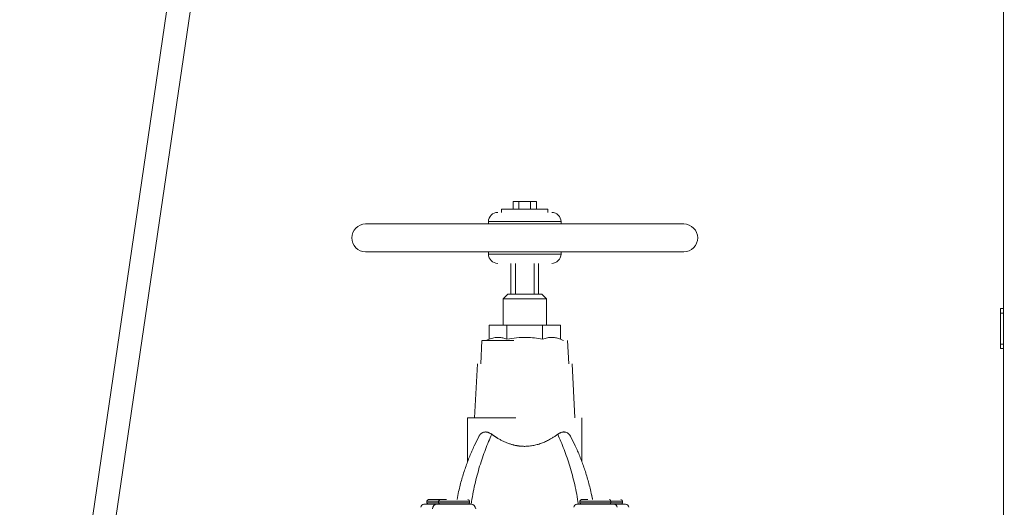
# Model space of a CAD drawing. Units: millimetres. Extents: x 0 to 420, y 0 to 297.
# Drawn here: x 73 to 105, y 110 to 126 of the extents above; entities that cross this region are included whole.
import ezdxf

# ---------------------------------------------------------------- set-up
doc = ezdxf.new("R2010")
doc.units = ezdxf.units.MM
doc.layers.add('SLD-0', color=179, linetype='Continuous')
doc.styles.add('SLDTEXTSTYLE0', font='TXT', dxfattribs={"width": 0.75})
doc.dimstyles.new('SLDDIMSTYLE0', dxfattribs={"dimtxt": 3.5, "dimasz": 3.556, "dimexe": 0, "dimexo": 0.0625, "dimgap": 0.875, "dimtad": 1, "dimlfac": 50, "dimrnd": 1e-09, "dimzin": 12, "dimdsep": 46, "dimtxsty": 'SLDTEXTSTYLE0', "dimblk1": 'CLOSED', "dimblk2": 'CLOSED', "dimsah": 1, "dimcen": 0.09, "dimadec": 0, "dimazin": 3, "dimtfac": 1, "dimtdec": 3, "dimtofl": 0, "dimtmove": 0, "dimatfit": 3, "dimldrblk": 'CLOSED', "dimfxl": 0, "dimfrac": 2, "dimtolj": 1, "dimtzin": 12, "dimarcsym": 0})

# ---------------------------------------------------------------- blocks, each defined once
blk = doc.blocks.new('_CLOSED')
at = {"color": 0, "linetype": 'ByBlock', "lineweight": -2}
for p, q in [((-1, 0.166667), (0, 0)), ((-1, 0.166667), (-1, -0.166667)), ((0, 0), (-1, -0.166667)), ((0, 0), (-1, 0))]:
    blk.add_line(p, q, dxfattribs=at)
blk = doc.blocks.new('_D_1')
at = {"layer": 'SLD-0'}
for p, q in [((116.07, 208.665), (40.748, 208.665)), ((41.748, 79.579), (41.748, 208.665)), ((123.129, 79.579), (40.748, 79.579))]:
    blk.add_line(p, q, dxfattribs=at)
at = {"layer": 'SLD-0', "xscale": 3.556, "yscale": 3.556}
for p, rotation in [((41.748, 208.665, 0.002), 90.0000000000004), ((41.748, 79.579, 0.002), 270.0000000000004)]:
    blk.add_blockref('_CLOSED', p, dxfattribs=dict(at, rotation=rotation))
at = {"layer": 'SLD-0', "insert": (37.236, 145.203, 0.002), "char_height": 3.5, "attachment_point": 1, "rotation": 90, "style": 'SLDTEXTSTYLE0'}
blk.add_mtext('2600', dxfattribs=at)

msp = doc.modelspace()

# ---------------------------------------------------------------- linework, layer by layer
at = {"layer": 'SLD-0', "color": 179, "linetype": 'Continuous', "lineweight": 15}
for p, q in [((84.19081, 172.57857), (74.74819, 108.07857)), ((75.49819, 108.02396), (84.93583, 172.48993)), ((104.49819, 104.30107), (104.49819, 172.57857)), ((88.62291, 119.82857), (88.62291, 120.07857)), ((88.81055, 120.07857), (88.62291, 120.07857)), ((88.81055, 119.82857), (88.81055, 120.07857)), ((89.18583, 120.07857), (88.81055, 120.07857)), ((89.18583, 119.82857), (89.18583, 120.07857)), ((89.37346, 120.07857), (89.18583, 120.07857)), ((89.37346, 119.82857), (89.37346, 120.07857)), ((88.24819, 119.82857), (88.24819, 119.72857)), ((88.99819, 119.82857), (88.24819, 119.82857)), ((89.74819, 119.82857), (88.99819, 119.82857)), ((89.74819, 119.72857), (89.74819, 119.82857)), ((94.14819, 119.35357), (83.84819, 119.35357)), ((87.82319, 119.42857), (87.82319, 119.35357)), ((90.17319, 119.35357), (90.17319, 119.42857)), ((83.84819, 118.45357), (94.14819, 118.45357)), ((87.82319, 118.45357), (87.82319, 118.37857)), ((90.17319, 118.37857), (90.17319, 118.45357)), ((88.54819, 117.07857), (88.54819, 118.07857)), ((88.69819, 117.07857), (88.69819, 118.07857)), ((89.29819, 117.07857), (89.29819, 118.07857)), ((89.44819, 117.07857), (89.44819, 118.07857)), ((88.44819, 117.07857), (88.29819, 116.92857)), ((89.54819, 117.07857), (88.44819, 117.07857)), ((89.69819, 116.92857), (89.54819, 117.07857)), ((88.29819, 116.92857), (88.29819, 116.07857)), ((88.99819, 116.92857), (88.29819, 116.92857)), ((89.69819, 116.92857), (88.99819, 116.92857)), ((89.69819, 116.07857), (89.69819, 116.92857)), ((104.49819, 116.61573), (104.39819, 116.61573)), ((104.39819, 116.46573), (104.39819, 116.61573)), ((104.39819, 115.46573), (104.39819, 116.46573)), ((87.84349, 115.6214), (87.84349, 116.07857)), ((88.42084, 116.07857), (87.84349, 116.07857)), ((88.42084, 115.6214), (88.42084, 116.07857)), ((89.57554, 116.07857), (88.42084, 116.07857)), ((89.57554, 115.6214), (89.57554, 116.07857)), ((90.15289, 116.07857), (89.57554, 116.07857)), ((90.15289, 116.07857), (90.15289, 115.6214)), ((87.6125, 115.57867), (87.57318, 114.82847)), ((90.42319, 114.82847), (90.38388, 115.57867)), ((104.39819, 115.31573), (104.39819, 115.46573)), ((104.49819, 115.31573), (104.39819, 115.31573)), ((87.46491, 114.82868), (87.37318, 113.07846)), ((90.62319, 113.07846), (90.53147, 114.82868)), ((87.14819, 113.0787), (87.14819, 111.655)), ((90.84819, 111.655), (90.84819, 113.0787)), ((85.83319, 110.37857), (85.83319, 110.32857)), ((86.20952, 110.37857), (86.20952, 110.32857)), ((87.20952, 110.32857), (87.20952, 110.37857)), ((90.78685, 110.37857), (90.78685, 110.32857)), ((91.78685, 110.32857), (91.78685, 110.37857)), ((92.16319, 110.32857), (92.16319, 110.37857)), ((91.88035, 110.27857), (90.68688, 110.27857))]:
    msp.add_line(p, q, dxfattribs=at)
at = {"layer": 'SLD-0', "color": 8, "linetype": 'Continuous', "lineweight": 15}
for p, q in [((88.99819, 119.42857), (87.82319, 119.42857)), ((90.17319, 119.42857), (88.99819, 119.42857)), ((87.82319, 118.37857), (88.99819, 118.37857)), ((88.99819, 118.37857), (90.17319, 118.37857)), ((104.39819, 116.46573), (104.49819, 116.46573)), ((104.49819, 115.46573), (104.39819, 115.46573)), ((86.20952, 110.37857), (85.83319, 110.37857)), ((86.20952, 110.32857), (85.83319, 110.32857)), ((86.70952, 110.37857), (86.20952, 110.37857)), ((87.20952, 110.32857), (86.20952, 110.32857)), ((87.20952, 110.37857), (86.70952, 110.37857)), ((90.78685, 110.37857), (91.78685, 110.37857)), ((90.78685, 110.32857), (91.28685, 110.32857)), ((91.28685, 110.32857), (91.78685, 110.32857)), ((91.78685, 110.37857), (92.16319, 110.37857)), ((91.78685, 110.32857), (92.16319, 110.32857))]:
    msp.add_line(p, q, dxfattribs=at)
at = {"layer": 'SLD-0', "color": 179, "linetype": 'Continuous', "lineweight": 15}
for centre, radius, start, end in [((88.12319, 119.42857), 0.3, 90, 180), ((89.87319, 119.42857), 0.3, 0, 90), ((83.84819, 118.90357), 0.45, 90, 270), ((94.14819, 118.90357), 0.45, 270, 90), ((88.12319, 118.37857), 0.3, 180, 270), ((89.87319, 118.37857), 0.3, 270, 0), ((88.8735, 113.20202), 2.6295, 113.054252, 115.337841), ((89.12288, 113.20202), 2.6295, 64.662159, 66.947958), ((85.88319, 110.37857), 0.05, 90, 180), ((85.88319, 110.32857), 0.05, 180, 270), ((86.25952, 110.37857), 0.05, 90, 180), ((86.25952, 110.32857), 0.05, 180, 270), ((87.15952, 110.37857), 0.05, 360, 90), ((87.15952, 110.32857), 0.05, 270, 0), ((90.83685, 110.37857), 0.05, 90, 180), ((90.83685, 110.32857), 0.05, 180, 270), ((91.73685, 110.37857), 0.05, 0, 90), ((91.73685, 110.32857), 0.05, 270, 0), ((92.11319, 110.37857), 0.05, 0, 90), ((92.11319, 110.32857), 0.05, 270, 0), ((85.73319, 110.17857), 0.1, 90, 180), ((86.15952, 110.12857), 0.15, 90, 179.999973), ((87.25952, 110.12857), 0.15, 360, 90), ((90.68685, 110.17857), 0.1, 90, 180), ((91.88685, 110.17857), 0.1, 360, 90), ((92.26319, 110.17857), 0.1, 360, 90)]:
    msp.add_arc(centre, radius, start, end, dxfattribs=at)
for points, knots in [([(88.64451, 115.57857), (88.55814, 115.57857), (88.3854, 115.57857), (88.15344, 115.57857), (87.95311, 115.57857), (87.79268, 115.57857), (87.68049, 115.57857), (87.61874, 115.57857), (87.61838, 115.57857), (87.61824, 115.57857)], [0, 0, 0, 0, 0.14957014, 0.29913942, 0.44870979, 0.59827936, 0.74784979, 0.89741944, 1, 1, 1, 1]), ([(88.42084, 115.6214), (88.37764, 115.63726), (88.29085, 115.66914), (88.15022, 115.68557), (87.99997, 115.67696), (87.89587, 115.64), (87.84349, 115.6214)], [0, 0, 0, 0, 0.22645409, 0.45500934, 0.72574859, 1, 1, 1, 1]), ([(89.57554, 115.6214), (89.48915, 115.63726), (89.31557, 115.66914), (89.03431, 115.68557), (88.7338, 115.67696), (88.5256, 115.64), (88.42084, 115.6214)], [0, 0, 0, 0, 0.22645507, 0.4550099, 0.72574802, 1, 1, 1, 1]), ([(90.15289, 115.6214), (90.10969, 115.63726), (90.0229, 115.66914), (89.88227, 115.68557), (89.73202, 115.67696), (89.62792, 115.64), (89.57554, 115.6214)], [0, 0, 0, 0, 0.22645474, 0.45500998, 0.7257486, 1, 1, 1, 1]), ([(88.71445, 113.07857), (88.63516, 113.07857), (88.47656, 113.07857), (88.24889, 113.07857), (88.0337, 113.07857), (87.8351, 113.07857), (87.65638, 113.07857), (87.50061, 113.07857), (87.37052, 113.07857), (87.26805, 113.07857), (87.19607, 113.07857), (87.15417, 113.07857), (87.15163, 113.07857), (87.15048, 113.07857)], [0, 0, 0, 0, 0.0923887, 0.18477741, 0.27716657, 0.36955475, 0.46194349, 0.55433197, 0.64672075, 0.73910921, 0.83149807, 0.92388667, 1, 1, 1, 1]), ([(87.26251, 110.27857), (87.29482, 110.49614), (87.33512, 110.70911), (87.40484, 111.01626), (87.4296, 111.11656), (87.48207, 111.31392), (87.5098, 111.41099), (87.59677, 111.69637), (87.65984, 111.87894), (87.79224, 112.2253), (87.86153, 112.389), (87.93174, 112.54215)], [0, 0, 0, 0, 0.25, 0.25, 0.375, 0.375, 0.5, 0.5, 0.75, 0.75, 1, 1, 1, 1]), ([(87.51335, 112.47485), (87.51512, 112.4782), (87.51866, 112.48488), (87.52425, 112.49451), (87.53003, 112.50384), (87.53602, 112.51282), (87.54223, 112.52148), (87.55293, 112.53535), (87.56894, 112.5532), (87.59133, 112.5728), (87.61542, 112.589), (87.64952, 112.60584), (87.68628, 112.6155), (87.72466, 112.61815), (87.75408, 112.6167), (87.78399, 112.61192), (87.81198, 112.60447), (87.83791, 112.5952), (87.86164, 112.58481), (87.88522, 112.57251), (87.90869, 112.55845), (87.92402, 112.54761), (87.93173, 112.54216)], [0, 0, 0, 0, 0.02089867, 0.04171682, 0.06247616, 0.08319855, 0.10390597, 0.12462046, 0.18677114, 0.24911508, 0.31127766, 0.37388937, 0.49868656, 0.56095873, 0.62380345, 0.68615906, 0.74912673, 0.79881468, 0.84856268, 0.89855558, 0.94897549, 1, 1, 1, 1]), ([(87.93173, 112.54216), (87.9391, 112.5368), (87.95371, 112.52618), (87.9758, 112.51056), (87.99776, 112.49536), (88.01959, 112.48059), (88.04129, 112.46624), (88.06283, 112.45232), (88.08422, 112.43882), (88.12951, 112.41089), (88.19878, 112.37089), (88.29634, 112.32082), (88.39582, 112.27642), (88.47926, 112.2449), (88.54254, 112.22417), (88.58568, 112.2113), (88.62869, 112.19976), (88.67152, 112.18943), (88.70022, 112.18358), (88.71446, 112.18068)], [0, 0, 0, 0, 0.03376965, 0.06695086, 0.09954465, 0.13155209, 0.16297432, 0.19381254, 0.22406802, 0.25374211, 0.38394294, 0.50632657, 0.63386435, 0.75531155, 0.80577294, 0.85544121, 0.9043469, 0.952522, 1, 1, 1, 1]), ([(88.71446, 112.18068), (88.72237, 112.17917), (88.73816, 112.17617), (88.76192, 112.17213), (88.78567, 112.16846), (88.8094, 112.16517), (88.83311, 112.16228), (88.85679, 112.15976), (88.88045, 112.15764), (88.90407, 112.1559), (88.92766, 112.15455), (88.95121, 112.15358), (88.97471, 112.153), (89.03919, 112.15247), (89.1459, 112.15799), (89.29113, 112.18013), (89.43449, 112.21623), (89.57138, 112.26379), (89.70526, 112.32257), (89.80528, 112.3752), (89.87794, 112.4177), (89.92399, 112.44607), (89.97065, 112.47633), (90.01791, 112.50842), (90.04888, 112.53078), (90.06464, 112.54216)], [0, 0, 0, 0, 0.016255549, 0.032432371, 0.048534258, 0.064565054, 0.080528654, 0.096429004, 0.112270095, 0.128055966, 0.143790695, 0.159478402, 0.175123244, 0.190729412, 0.288184734, 0.387943198, 0.48530864, 0.588221267, 0.686865093, 0.793006362, 0.831321807, 0.871170632, 0.912561555, 0.955502356, 1, 1, 1, 1]), ([(90.06464, 112.54216), (90.0685, 112.54493), (90.07618, 112.55046), (90.08782, 112.5582), (90.09949, 112.5655), (90.11121, 112.57233), (90.12296, 112.57869), (90.13475, 112.58458), (90.14657, 112.59), (90.15841, 112.59495), (90.17028, 112.59943), (90.18826, 112.6055), (90.21227, 112.6119), (90.24217, 112.61668), (90.27155, 112.61816), (90.3099, 112.61555), (90.34666, 112.6059), (90.38077, 112.58911), (90.4049, 112.57292), (90.42734, 112.5533), (90.44568, 112.53287), (90.46044, 112.513), (90.47229, 112.49471), (90.47944, 112.48148), (90.48303, 112.47485)], [0, 0, 0, 0, 0.02559077, 0.05100609, 0.07626753, 0.10139705, 0.12641696, 0.15134988, 0.17621865, 0.20104629, 0.22585593, 0.25067076, 0.31360582, 0.37598722, 0.4387275, 0.50083934, 0.62569254, 0.68830745, 0.75045332, 0.81295926, 0.8752957, 0.91674404, 0.95825352, 1, 1, 1, 1]), ([(90.06464, 112.54215), (90.13484, 112.389), (90.20414, 112.2253), (90.33653, 111.87894), (90.3996, 111.69637), (90.48657, 111.41099), (90.5143, 111.31392), (90.56678, 111.11656), (90.59154, 111.01626), (90.66126, 110.70911), (90.70156, 110.49614), (90.73386, 110.27857)], [0, 0, 0, 0, 0.25, 0.25, 0.5, 0.5, 0.625, 0.625, 0.75, 0.75, 1, 1, 1, 1]), ([(87.51332, 112.47481), (87.46233, 112.37353), (87.35995, 112.1702), (87.21481, 111.83418), (87.07961, 111.47622), (86.95945, 111.09556), (86.86602, 110.74565), (86.82264, 110.51752), (86.80572, 110.42857)], [0, 0, 0, 0, 0.17564123, 0.35259052, 0.52980699, 0.70771441, 0.88603779, 1, 1, 1, 1]), ([(91.19065, 110.42857), (91.17373, 110.51752), (91.13035, 110.74565), (91.03693, 111.09556), (90.91677, 111.47622), (90.78157, 111.83418), (90.63642, 112.1702), (90.53405, 112.37353), (90.48305, 112.47481)], [0, 0, 0, 0, 0.11396223, 0.29228566, 0.47019312, 0.64740981, 0.82435894, 1, 1, 1, 1]), ([(86.08493, 110.42857), (86.04099, 110.42857), (85.9734, 110.42857), (85.91728, 110.42857), (85.8882, 110.42857), (85.88486, 110.42857), (85.88319, 110.42857)], [0, 0, 0, 0, 0.37910237, 0.58318202, 0.79159088, 1, 1, 1, 1]), ([(86.24203, 110.42857), (86.24152, 110.42857), (86.18511, 110.42857), (86.13479, 110.42857), (86.08493, 110.42857)], [0, 0, 0, 0, 0.00894827, 1, 1, 1, 1]), ([(86.46127, 110.42857), (86.41733, 110.42857), (86.34974, 110.42857), (86.29361, 110.42857), (86.26454, 110.42857), (86.2612, 110.42857), (86.25953, 110.42857)], [0, 0, 0, 0, 0.37910196, 0.58318144, 0.79159033, 1, 1, 1, 1]), ([(90.83686, 110.42857), (90.83853, 110.42857), (90.84187, 110.42857), (90.87094, 110.42857), (90.92707, 110.42857), (90.99466, 110.42857), (91.03859, 110.42857)], [0, 0, 0, 0, 0.20840941, 0.41681837, 0.62089792, 1, 1, 1, 1]), ([(91.19306, 110.42857), (91.1909, 110.44049), (91.18316, 110.48314), (91.17269, 110.53296), (91.16571, 110.56653), (91.16349, 110.57692), (91.16329, 110.57787), (91.16319, 110.57834)], [0, 0, 0, 0, 0.16420449, 0.58766996, 0.80738879, 0.90544547, 1, 1, 1, 1]), ([(86.1486, 110.27857), (86.13762, 110.27857), (86.06931, 110.27857), (85.95639, 110.27857), (85.83063, 110.27857), (85.7485, 110.27857), (85.73821, 110.27857), (85.73319, 110.27857)], [0, 0, 0, 0, 0.044711306, 0.278074277, 0.522355378, 0.766634223, 1, 1, 1, 1]), ([(87.25633, 110.27857), (87.25296, 110.27857), (87.24578, 110.27857), (87.16236, 110.27857), (87.03539, 110.27857), (86.87379, 110.27857), (86.69159, 110.27857), (86.5114, 110.27857), (86.35512, 110.27857), (86.23707, 110.27857), (86.16694, 110.27857), (86.16635, 110.27857), (86.16611, 110.27857)], [0, 0, 0, 0, 0.09425695, 0.2010628, 0.30221847, 0.40337406, 0.51018032, 0.61698655, 0.71814275, 0.81929853, 0.92610434, 1, 1, 1, 1]), ([(92.26319, 110.27857), (92.2582, 110.27857), (92.24801, 110.27857), (92.16518, 110.27857), (92.04657, 110.27857), (91.9446, 110.27857), (91.89785, 110.27857)], [0, 0, 0, 0, 0.251275291, 0.514302089, 0.777327471, 1, 1, 1, 1])]:
    msp.add_open_spline(points, degree=3, knots=knots, dxfattribs=at)

# ---------------------------------------------------------------- dimensions: what is measured, and where the dimension line sits
at = {"layer": 'SLD-0'}
dim = msp.add_linear_dim(base=(41.74807, 208.6648), p1=(124.12942, 79.57857), p2=(117.07034, 208.6648), angle=90, text='2600', dimstyle='SLDDIMSTYLE0', dxfattribs=at)
dim.commit()
dim.dimension.update_dxf_attribs({"geometry": '_D_1', "text_midpoint": (41.74807, 150.37538), "dimtype": 160})

doc.saveas('drawing.dxf')
